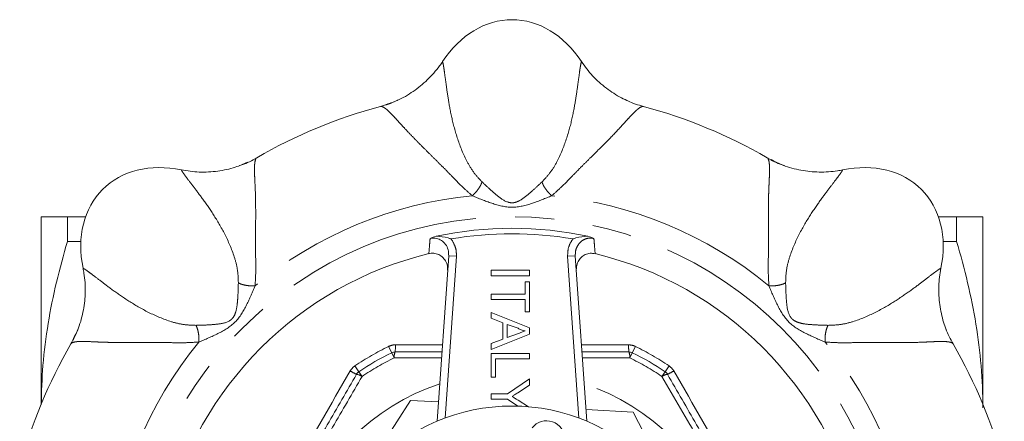
# Model space of a CAD drawing. Units: millimetres. Extents: x 185 to 222, y 92 to 257.
# Drawn here: x 187 to 219, y 116 to 129 of the extents above; entities that cross this region are included whole.
import ezdxf

# ---------------------------------------------------------------- set-up
doc = ezdxf.new("R2010")
doc.units = ezdxf.units.MM
doc.linetypes.add('PHANTOM', pattern=[12.7, 6.35, -1.27, 1.27, -1.27, 1.27, -1.27])

msp = doc.modelspace()

# ---------------------------------------------------------------- linework, layer by layer
at = {"color": 7, "linetype": 'Continuous', "lineweight": 15}
for p, q in [((188.159, 116.996), (188.159, 123.065)), ((189.011, 122.264), (189.011, 123.065)), ((189.011, 123.065), (189.601, 123.065)), ((217.808, 123.065), (217.218, 123.065)), ((217.808, 123.065), (217.808, 122.264)), ((218.659, 116.996), (218.659, 123.065)), ((189.448, 122.264), (189.011, 122.264)), ((217.371, 122.264), (217.808, 122.264)), ((200.985, 116.451), (201.359, 121.805)), ((205.46, 121.805), (205.834, 116.451)), ((202.73, 121.332), (203.98, 121.332)), ((202.73, 121.156), (202.73, 121.332)), ((203.98, 121.332), (203.98, 121.156)), ((203.98, 121.156), (202.73, 121.156)), ((203.835, 120.563), (203.835, 120.964)), ((203.835, 120.964), (203.98, 120.964)), ((203.98, 120.964), (203.98, 119.986)), ((202.73, 120.387), (202.73, 120.563)), ((202.73, 120.563), (203.835, 120.563)), ((203.835, 120.387), (202.73, 120.387)), ((203.835, 119.986), (203.835, 120.387)), ((202.73, 119.965), (203.98, 119.469)), ((202.73, 119.778), (202.73, 119.965)), ((203.98, 119.986), (203.835, 119.986)), ((203.114, 119.636), (202.73, 119.778)), ((203.114, 119.103), (203.114, 119.636)), ((203.258, 119.582), (203.258, 119.156)), ((203.604, 119.455), (203.258, 119.582)), ((203.98, 119.27), (202.73, 118.773)), ((203.258, 119.156), (203.587, 119.277)), ((203.98, 119.469), (203.98, 119.27)), ((202.73, 118.96), (203.114, 119.103)), ((202.73, 118.773), (202.73, 118.96)), ((199.624, 118.69), (201.141, 118.69)), ((202.73, 117.871), (202.73, 118.64)), ((202.73, 118.64), (203.98, 118.64)), ((203.98, 118.64), (203.98, 118.464)), ((205.677, 118.69), (207.195, 118.69)), ((202.874, 118.464), (202.874, 117.871)), ((203.98, 118.464), (202.874, 118.464)), ((202.874, 117.871), (202.73, 117.871)), ((203.259, 117.34), (203.98, 117.821)), ((203.98, 117.821), (203.98, 117.612)), ((202.73, 117.34), (203.259, 117.34)), ((202.73, 117.164), (202.73, 117.34)), ((203.98, 117.612), (203.597, 117.37)), ((197.527, 113.106), (200.127, 117.117)), ((200.127, 117.117), (201.028, 117.071)), ((203.259, 117.164), (202.73, 117.164)), ((203.599, 116.937), (203.259, 117.164)), ((203.612, 117.125), (203.939, 116.918)), ((205.808, 116.825), (207.335, 116.746)), ((207.335, 116.746), (209.19, 113.113))]:
    msp.add_line(p, q, dxfattribs=at)
at = {"color": 8, "linetype": 'PHANTOM', "lineweight": 0}
for p, q in [((201.43, 122.348), (201.48, 122.281)), ((201.609, 121.787), (201.359, 121.805)), ((205.21, 121.787), (205.46, 121.805)), ((201.609, 121.787), (201.243, 116.552)), ((205.576, 116.552), (205.21, 121.787)), ((199.514, 118.665), (199.414, 118.87)), ((199.596, 118.498), (199.514, 118.665)), ((199.633, 118.92), (201.157, 118.919)), ((205.661, 118.919), (207.186, 118.92)), ((207.223, 118.498), (207.304, 118.665)), ((207.304, 118.665), (207.404, 118.87)), ((201.128, 118.502), (199.596, 118.498)), ((207.223, 118.498), (205.69, 118.502)), ((198.451, 118.05), (198.323, 118.24)), ((198.554, 117.897), (198.451, 118.05)), ((208.265, 117.897), (208.368, 118.05)), ((208.368, 118.05), (208.496, 118.24))]:
    msp.add_line(p, q, dxfattribs=at)
msp.add_circle((203.409, 110.69), 12.375, dxfattribs=at)
at = {"color": 7, "linetype": 'Continuous', "lineweight": 15}
msp.add_circle((203.409, 110.69), 6.25, dxfattribs=at)
for centre, radius, start, end in [((203.409, 110.69), 16.502, 104.9634, 120.0376), ((203.409, 110.69), 16.502, 59.9623, 75.0369), ((203.409, 110.69), 12, 78.1686, 101.8314), ((203.409, 110.69), 11.5, 103.5432, 166.4568), ((203.409, 110.69), 11.5, 13.5432, 76.4568), ((203.409, 110.69), 16.502, 149.9629, 165.0372), ((203.409, 110.69), 16.502, 14.9622, 30.0368), ((203.409, 110.69), 8.875, 116.0318, 123.9682), ((199.624, 118.44), 0.25, 90, 116.0318), ((207.195, 118.44), 0.25, 63.9682, 90), ((203.409, 110.69), 8.875, 56.0318, 63.9682), ((198.59, 117.843), 0.25, 123.9682, 150), ((208.228, 117.843), 0.25, 30, 56.0318), ((204.527, 115.864), 0.598, 1.2, 141.5539)]:
    msp.add_arc(centre, radius, start, end, dxfattribs=at)
at = {"color": 8, "linetype": 'PHANTOM', "lineweight": 0}
for centre, radius, start, end in [((203.409, 110.69), 13.117, 95.6283, 129.3717), ((203.409, 110.69), 13.117, 50.6283, 84.3717), ((203.409, 110.69), 11.825, 80.3622, 99.6378), ((203.409, 110.69), 13.117, 140.6283, 174.3717), ((203.409, 110.69), 13.117, 5.6283, 39.3717), ((203.409, 110.69), 9.103, 116.0318, 123.9682), ((199.991, 118.538), 0.397, 157.4518, 185.7099), ((198.093, 118.866), 1.541, 353.4528, 2.0264), ((208.726, 118.866), 1.541, 177.9736, 186.5472), ((206.828, 118.538), 0.397, 354.2901, 22.5482), ((203.409, 110.69), 9.103, 56.0318, 63.9682), ((203.409, 110.69), 8.69, 116.0318, 123.9682), ((203.409, 110.69), 8.69, 56.0318, 63.9682), ((198.987, 119.382), 1.541, 237.9736, 246.5472), ((207.832, 119.382), 1.541, 293.4528, 302.0264), ((203.409, 110.69), 7.353, 108.5561, 161.4439), ((198.322, 117.574), 0.397, 54.2901, 82.5482), ((203.409, 110.69), 7.353, 18.5561, 71.4439), ((208.496, 117.574), 0.397, 97.4518, 125.7099)]:
    msp.add_arc(centre, radius, start, end, dxfattribs=at)
at = {"color": 7, "linetype": 'Continuous', "lineweight": 15}
for centre, major_axis in [((203.409, 125.44), (0, -4)), ((192.98, 121.12), (2.828, -2.828)), ((213.839, 121.12), (-2.828, -2.828))]:
    msp.add_ellipse(centre, major_axis=major_axis, ratio=0.75, start_param=2.29296, end_param=3.990225, dxfattribs=at)
for points, knots in [([(199.283, 126.68), (199.418, 126.724), (199.746, 126.831), (200.216, 127.107), (200.683, 127.485), (200.983, 127.827), (201.128, 128.038), (201.159, 128.084)], [0, 0, 0, 0, 0.179011, 0.432173, 0.678029, 0.931104, 1, 1, 1, 1]), ([(205.66, 128.084), (205.715, 128.004), (205.826, 127.845), (206.019, 127.622), (206.231, 127.413), (206.46, 127.223), (206.703, 127.055), (206.942, 126.914), (207.107, 126.839), (207.182, 126.805)], [0, 0, 0, 0, 0.144166, 0.289334, 0.437658, 0.587068, 0.731351, 0.876625, 1, 1, 1, 1]), ([(199.726, 126.85), (199.703, 126.837), (199.525, 126.738), (199.324, 126.682), (199.15, 126.633)], [0, 0, 0, 0, 0.128205, 1, 1, 1, 1]), ([(207.669, 126.633), (207.494, 126.682), (207.295, 126.737), (207.117, 126.836), (207.095, 126.849)], [0, 0, 0, 0, 0.8757246, 1, 1, 1, 1]), ([(192.702, 124.581), (192.894, 124.551), (193.284, 124.49), (193.875, 124.529), (194.404, 124.635), (194.712, 124.772), (194.842, 124.829)], [0, 0, 0, 0, 0.265927, 0.539561, 0.805695, 1, 1, 1, 1]), ([(195.148, 124.976), (194.99, 124.886), (194.808, 124.784), (194.611, 124.728), (194.585, 124.721)], [0, 0, 0, 0, 0.868858, 1, 1, 1, 1]), ([(212.232, 124.721), (212.207, 124.728), (212.01, 124.784), (211.829, 124.886), (211.671, 124.976)], [0, 0, 0, 0, 0.128205, 1, 1, 1, 1]), ([(211.798, 124.915), (211.925, 124.85), (212.233, 124.694), (212.76, 124.557), (213.357, 124.494), (213.811, 124.523), (214.063, 124.57), (214.117, 124.581)], [0, 0, 0, 0, 0.179011, 0.432173, 0.678029, 0.931104, 1, 1, 1, 1]), ([(188.159, 123.065), (188.159, 123.065), (188.179, 123.065), (188.255, 123.065), (188.312, 123.065), (188.535, 123.065), (188.749, 123.065), (189.011, 123.065)], [0, 0, 0, 0, 0.25, 0.25, 0.5, 0.5, 1, 1, 1, 1]), ([(218.659, 123.065), (218.659, 123.065), (218.64, 123.065), (218.564, 123.065), (218.507, 123.065), (218.284, 123.065), (218.069, 123.065), (217.808, 123.065)], [0, 0, 0, 0, 0.25, 0.25, 0.5, 0.5, 1, 1, 1, 1]), ([(189.011, 122.264), (188.887, 121.826), (188.639, 120.951), (188.374, 119.612), (188.197, 118.285), (188.174, 117.402), (188.164, 116.976)], [0, 0, 0, 0, 0.25229, 0.505329, 0.761268, 1, 1, 1, 1]), ([(200.757, 122.362), (200.758, 122.363), (200.818, 122.388), (200.884, 122.412), (200.949, 122.435)], [0, 0, 0, 0, 0.0137334, 1, 1, 1, 1]), ([(201.359, 121.805), (201.357, 121.87), (201.354, 122), (201.267, 122.175), (201.133, 122.305), (200.972, 122.373), (200.842, 122.38), (200.773, 122.366), (200.757, 122.362)], [0, 0, 0, 0, 0.204206, 0.407585, 0.601055, 0.779847, 0.947027, 1, 1, 1, 1]), ([(201.43, 122.348), (201.429, 122.349), (201.398, 122.36), (201.242, 122.414), (201.08, 122.426), (200.949, 122.435)], [0, 0, 0, 0, 0.004854, 0.196352, 1, 1, 1, 1]), ([(205.389, 122.348), (205.39, 122.349), (205.42, 122.36), (205.577, 122.414), (205.739, 122.426), (205.87, 122.435)], [0, 0, 0, 0, 0.004854, 0.196352, 1, 1, 1, 1]), ([(205.87, 122.435), (205.935, 122.412), (206, 122.388), (206.061, 122.363), (206.062, 122.362)], [0, 0, 0, 0, 0.9862666, 1, 1, 1, 1]), ([(217.808, 122.264), (218.073, 121.378), (218.287, 120.487), (218.581, 118.692), (218.659, 117.789), (218.659, 116.878)], [0, 0, 0, 0, 0.5, 0.5, 1, 1, 1, 1]), ([(201.326, 121.331), (201.324, 121.391), (201.321, 121.511), (201.241, 121.676), (201.116, 121.803), (200.959, 121.876), (200.82, 121.89), (200.741, 121.875), (200.716, 121.87)], [0, 0, 0, 0, 0.189515, 0.379139, 0.565424, 0.74528, 0.919515, 1, 1, 1, 1]), ([(206.102, 121.87), (206.048, 121.878), (205.94, 121.893), (205.78, 121.846), (205.642, 121.752), (205.542, 121.615), (205.492, 121.467), (205.492, 121.37), (205.493, 121.331)], [0, 0, 0, 0, 0.1720813, 0.3441712, 0.5165602, 0.6927912, 0.8749563, 1, 1, 1, 1]), ([(189.185, 119.079), (189.249, 119.206), (189.405, 119.513), (189.543, 120.04), (189.606, 120.638), (189.576, 121.092), (189.529, 121.344), (189.519, 121.398)], [0, 0, 0, 0, 0.179011, 0.432173, 0.678029, 0.931104, 1, 1, 1, 1]), ([(217.3, 121.398), (217.283, 121.302), (217.249, 121.111), (217.228, 120.817), (217.23, 120.519), (217.257, 120.223), (217.31, 119.933), (217.379, 119.664), (217.443, 119.495), (217.472, 119.417)], [0, 0, 0, 0, 0.144166, 0.289334, 0.437658, 0.587068, 0.731351, 0.876625, 1, 1, 1, 1]), ([(189.378, 119.512), (189.371, 119.487), (189.315, 119.291), (189.213, 119.109), (189.124, 118.951)], [0, 0, 0, 0, 0.128205, 1, 1, 1, 1]), ([(203.587, 119.277), (203.633, 119.294), (203.716, 119.325), (203.799, 119.356), (203.835, 119.369)], [0, 0, 0, 0, 0.560002, 1, 1, 1, 1]), ([(203.835, 119.369), (203.791, 119.381), (203.711, 119.402), (203.637, 119.439), (203.604, 119.455)], [0, 0, 0, 0, 0.559915, 1, 1, 1, 1]), ([(217.695, 118.951), (217.606, 119.109), (217.504, 119.29), (217.448, 119.485), (217.441, 119.51)], [0, 0, 0, 0, 0.875725, 1, 1, 1, 1]), ([(195.484, 112.963), (195.5, 112.991), (195.831, 113.564), (196.48, 114.689), (197.429, 116.332), (198.059, 117.422), (198.374, 117.968)], [0, 0, 0, 0, 0.016434, 0.344646, 0.671723, 1, 1, 1, 1]), ([(208.445, 117.968), (208.759, 117.424), (209.388, 116.334), (210.336, 114.692), (210.982, 113.575), (211.308, 113.01), (211.32, 112.989)], [0, 0, 0, 0, 0.328832, 0.658739, 0.987506, 1, 1, 1, 1]), ([(203.597, 117.37), (203.563, 117.348), (203.501, 117.308), (203.439, 117.269), (203.411, 117.252)], [0, 0, 0, 0, 0.5600005, 1, 1, 1, 1]), ([(203.411, 117.252), (203.449, 117.228), (203.515, 117.185), (203.582, 117.143), (203.612, 117.125)], [0, 0, 0, 0, 0.56, 1, 1, 1, 1])]:
    msp.add_open_spline(points, degree=3, knots=knots, dxfattribs=at)
at = {"color": 8, "linetype": 'PHANTOM', "lineweight": 0}
for points, knots in [([(201.159, 128.084), (201.164, 128.069), (201.175, 128.04), (201.196, 127.92), (201.225, 127.72), (201.268, 127.403), (201.334, 126.917), (201.444, 126.302), (201.631, 125.583), (201.881, 124.959), (202.157, 124.493), (202.346, 124.291), (202.439, 124.192)], [0, 0, 0, 0, 0.093823, 0.184582, 0.27408, 0.404976, 0.529291, 0.649954, 0.769526, 0.887416, 0.944847, 1, 1, 1, 1]), ([(204.379, 124.192), (204.472, 124.29), (204.661, 124.492), (204.937, 124.957), (205.186, 125.58), (205.374, 126.298), (205.482, 126.916), (205.551, 127.4), (205.59, 127.698), (205.615, 127.877), (205.633, 127.98), (205.648, 128.054), (205.656, 128.074), (205.66, 128.084)], [0, 0, 0, 0, 0.054887, 0.112264, 0.229886, 0.349297, 0.469438, 0.594585, 0.724659, 0.791536, 0.859732, 0.928758, 1, 1, 1, 1]), ([(202.123, 123.744), (202.019, 123.836), (201.782, 124.045), (201.475, 124.366), (201.165, 124.68), (200.879, 124.964), (200.608, 125.231), (200.36, 125.479), (200.137, 125.709), (199.949, 125.908), (199.787, 126.084), (199.646, 126.24), (199.513, 126.382), (199.4, 126.494), (199.306, 126.573), (199.232, 126.619), (199.18, 126.639), (199.157, 126.632), (199.149, 126.629)], [0, 0, 0, 0, 0.05945, 0.135381, 0.200848, 0.266954, 0.333956, 0.399246, 0.463359, 0.529368, 0.584569, 0.644854, 0.710279, 0.78089, 0.841839, 0.902905, 0.963886, 1, 1, 1, 1]), ([(207.67, 126.629), (207.661, 126.632), (207.639, 126.639), (207.586, 126.619), (207.512, 126.572), (207.418, 126.492), (207.305, 126.379), (207.171, 126.237), (207.03, 126.081), (206.812, 125.842), (206.468, 125.483), (206.032, 125.055), (205.653, 124.678), (205.343, 124.365), (205.035, 124.044), (204.799, 123.835), (204.696, 123.744)], [0, 0, 0, 0, 0.03618, 0.097635, 0.159956, 0.220313, 0.290865, 0.356278, 0.416595, 0.471874, 0.601563, 0.733553, 0.799278, 0.864953, 0.940823, 1, 1, 1, 1]), ([(195.151, 124.973), (195.143, 124.969), (195.122, 124.958), (195.099, 124.907), (195.08, 124.821), (195.07, 124.698), (195.07, 124.538), (195.076, 124.343), (195.087, 124.133), (195.101, 123.81), (195.112, 123.313), (195.106, 122.702), (195.105, 122.168), (195.107, 121.727), (195.117, 121.282), (195.097, 120.968), (195.088, 120.83)], [0, 0, 0, 0, 0.03618, 0.097635, 0.159956, 0.220313, 0.290865, 0.356278, 0.416595, 0.471874, 0.601563, 0.733553, 0.799278, 0.864953, 0.940823, 1, 1, 1, 1]), ([(211.73, 120.83), (211.722, 120.969), (211.702, 121.284), (211.712, 121.728), (211.714, 122.169), (211.714, 122.572), (211.711, 122.953), (211.711, 123.304), (211.716, 123.624), (211.723, 123.898), (211.734, 124.136), (211.744, 124.346), (211.75, 124.541), (211.75, 124.7), (211.739, 124.822), (211.719, 124.908), (211.696, 124.958), (211.675, 124.969), (211.668, 124.973)], [0, 0, 0, 0, 0.05945, 0.135381, 0.200848, 0.266954, 0.333956, 0.399246, 0.463359, 0.529368, 0.584569, 0.644854, 0.710279, 0.78089, 0.841839, 0.902905, 0.963886, 1, 1, 1, 1]), ([(194.548, 120.923), (194.544, 121.058), (194.535, 121.334), (194.401, 121.858), (194.137, 122.476), (193.762, 123.115), (193.402, 123.629), (193.108, 124.02), (192.925, 124.258), (192.817, 124.403), (192.756, 124.488), (192.714, 124.551), (192.706, 124.571), (192.702, 124.581)], [0, 0, 0, 0, 0.054887, 0.112264, 0.229886, 0.349297, 0.469438, 0.594585, 0.724659, 0.791536, 0.859732, 0.928758, 1, 1, 1, 1]), ([(214.117, 124.581), (214.111, 124.566), (214.098, 124.538), (214.028, 124.438), (213.907, 124.277), (213.713, 124.023), (213.417, 123.632), (213.059, 123.119), (212.683, 122.479), (212.418, 121.861), (212.284, 121.336), (212.275, 121.059), (212.27, 120.923)], [0, 0, 0, 0, 0.093823, 0.184582, 0.27408, 0.404976, 0.529291, 0.649954, 0.769526, 0.887416, 0.944847, 1, 1, 1, 1]), ([(202.439, 124.192), (202.426, 124.156), (202.398, 124.083), (202.322, 123.96), (202.228, 123.841), (202.157, 123.776), (202.123, 123.744)], [0, 0, 0, 0, 0.244386, 0.5, 0.755614, 1, 1, 1, 1]), ([(202.439, 124.192), (202.523, 124.113), (202.68, 123.963), (202.956, 123.723), (203.188, 123.549), (203.411, 123.508), (203.539, 123.532), (203.703, 123.607), (203.899, 123.753), (204.141, 123.966), (204.297, 124.114), (204.379, 124.192)], [0, 0, 0, 0, 0.14625, 0.276643, 0.448805, 0.500381, 0.552017, 0.606655, 0.725162, 0.855501, 1, 1, 1, 1]), ([(204.696, 123.744), (204.661, 123.776), (204.591, 123.841), (204.497, 123.96), (204.42, 124.083), (204.393, 124.156), (204.379, 124.192)], [0, 0, 0, 0, 0.244386, 0.5, 0.755614, 1, 1, 1, 1]), ([(204.696, 123.744), (204.49, 123.66), (204.079, 123.491), (203.412, 123.313), (202.743, 123.49), (202.33, 123.659), (202.123, 123.744)], [0, 0, 0, 0, 0.250229, 0.499066, 0.747999, 1, 1, 1, 1]), ([(200.716, 121.87), (200.724, 121.958), (200.737, 122.122), (200.75, 122.286), (200.757, 122.362)], [0, 0, 0, 0, 0.532266, 1, 1, 1, 1]), ([(201.48, 122.281), (201.523, 122.201), (201.606, 122.047), (201.608, 121.872), (201.609, 121.787)], [0, 0, 0, 0, 0.513475, 1, 1, 1, 1]), ([(205.21, 121.787), (205.213, 121.877), (205.218, 122.057), (205.307, 122.244), (205.376, 122.331), (205.389, 122.348)], [0, 0, 0, 0, 0.446053, 0.892363, 1, 1, 1, 1]), ([(206.062, 122.362), (206.01, 122.369), (205.905, 122.384), (205.751, 122.338), (205.618, 122.247), (205.517, 122.114), (205.46, 121.959), (205.46, 121.853), (205.46, 121.805)], [0, 0, 0, 0, 0.1640635, 0.3279082, 0.4922852, 0.6642863, 0.8484107, 1, 1, 1, 1]), ([(206.062, 122.362), (206.068, 122.286), (206.082, 122.122), (206.095, 121.958), (206.102, 121.87)], [0, 0, 0, 0, 0.4682266, 1, 1, 1, 1]), ([(189.519, 121.398), (189.533, 121.391), (189.561, 121.379), (189.661, 121.308), (189.823, 121.188), (190.077, 120.994), (190.468, 120.697), (190.98, 120.34), (191.621, 119.963), (192.239, 119.699), (192.764, 119.565), (193.041, 119.556), (193.176, 119.551)], [0, 0, 0, 0, 0.093823, 0.184582, 0.27408, 0.404976, 0.529291, 0.649954, 0.769526, 0.887416, 0.944847, 1, 1, 1, 1]), ([(213.642, 119.551), (213.777, 119.556), (214.054, 119.565), (214.578, 119.698), (215.195, 119.963), (215.835, 120.338), (216.349, 120.697), (216.739, 120.991), (216.977, 121.174), (217.122, 121.283), (217.207, 121.344), (217.27, 121.385), (217.29, 121.394), (217.3, 121.398)], [0, 0, 0, 0, 0.054887, 0.112264, 0.229886, 0.349297, 0.469438, 0.594585, 0.724659, 0.791536, 0.859732, 0.928758, 1, 1, 1, 1]), ([(193.176, 119.551), (193.291, 119.554), (193.508, 119.56), (193.873, 119.585), (194.16, 119.626), (194.347, 119.755), (194.42, 119.863), (194.483, 120.032), (194.519, 120.273), (194.539, 120.594), (194.545, 120.81), (194.548, 120.923)], [0, 0, 0, 0, 0.1462497, 0.2766425, 0.4488046, 0.500381, 0.5520174, 0.6066551, 0.7251617, 0.8555006, 1, 1, 1, 1]), ([(195.088, 120.83), (195.041, 120.828), (194.945, 120.825), (194.795, 120.842), (194.654, 120.875), (194.583, 120.907), (194.548, 120.923)], [0, 0, 0, 0, 0.244386, 0.5, 0.755614, 1, 1, 1, 1]), ([(212.27, 120.923), (212.236, 120.907), (212.164, 120.875), (212.024, 120.842), (211.873, 120.825), (211.777, 120.828), (211.73, 120.83)], [0, 0, 0, 0, 0.244386, 0.5, 0.755614, 1, 1, 1, 1]), ([(212.27, 120.923), (212.274, 120.808), (212.279, 120.591), (212.304, 120.227), (212.345, 119.939), (212.475, 119.753), (212.582, 119.679), (212.751, 119.616), (212.992, 119.58), (213.314, 119.56), (213.529, 119.554), (213.642, 119.551)], [0, 0, 0, 0, 0.14625, 0.276643, 0.448805, 0.500381, 0.552017, 0.606655, 0.725162, 0.855501, 1, 1, 1, 1]), ([(195.088, 120.83), (195.003, 120.625), (194.831, 120.216), (194.485, 119.618), (193.887, 119.269), (193.476, 119.097), (193.269, 119.011)], [0, 0, 0, 0, 0.250229, 0.499066, 0.747999, 1, 1, 1, 1]), ([(213.55, 119.011), (213.344, 119.097), (212.935, 119.268), (212.337, 119.614), (211.989, 120.212), (211.817, 120.623), (211.73, 120.83)], [0, 0, 0, 0, 0.250229, 0.499066, 0.747999, 1, 1, 1, 1]), ([(193.176, 119.551), (193.192, 119.516), (193.225, 119.445), (193.257, 119.305), (193.275, 119.154), (193.271, 119.058), (193.269, 119.011)], [0, 0, 0, 0, 0.244386, 0.5, 0.755614, 1, 1, 1, 1]), ([(213.55, 119.011), (213.548, 119.058), (213.544, 119.154), (213.562, 119.305), (213.594, 119.445), (213.627, 119.516), (213.642, 119.551)], [0, 0, 0, 0, 0.244386, 0.5, 0.755614, 1, 1, 1, 1]), ([(193.269, 119.011), (193.131, 119.002), (192.815, 118.983), (192.371, 118.992), (191.93, 118.995), (191.527, 118.994), (191.146, 118.991), (190.796, 118.992), (190.476, 118.997), (190.202, 119.004), (189.963, 119.014), (189.753, 119.024), (189.558, 119.031), (189.399, 119.03), (189.277, 119.02), (189.192, 119), (189.141, 118.977), (189.13, 118.956), (189.126, 118.948)], [0, 0, 0, 0, 0.05945, 0.135381, 0.200848, 0.266954, 0.333956, 0.399246, 0.463359, 0.529368, 0.584569, 0.644854, 0.710279, 0.78089, 0.841839, 0.902905, 0.963886, 1, 1, 1, 1]), ([(217.693, 118.948), (217.689, 118.956), (217.678, 118.977), (217.626, 119), (217.54, 119.019), (217.417, 119.029), (217.258, 119.03), (217.063, 119.023), (216.852, 119.013), (216.529, 118.998), (216.032, 118.988), (215.421, 118.993), (214.887, 118.994), (214.446, 118.992), (214.002, 118.983), (213.687, 119.002), (213.55, 119.011)], [0, 0, 0, 0, 0.03618, 0.097635, 0.159956, 0.220313, 0.290865, 0.356278, 0.416595, 0.471874, 0.601563, 0.733553, 0.799278, 0.864953, 0.940823, 1, 1, 1, 1]), ([(199.633, 118.92), (199.613, 118.92), (199.537, 118.917), (199.466, 118.89), (199.414, 118.87)], [0, 0, 0, 0, 0.2739, 1, 1, 1, 1]), ([(207.404, 118.87), (207.387, 118.878), (207.318, 118.909), (207.242, 118.915), (207.186, 118.92)], [0, 0, 0, 0, 0.260499, 1, 1, 1, 1]), ([(195.208, 112.944), (195.567, 113.564), (196.555, 115.274), (197.541, 116.985), (198.17, 118.075)], [0, 0, 0, 0, 0.36265, 1, 1, 1, 1]), ([(198.323, 118.24), (198.307, 118.228), (198.246, 118.184), (198.202, 118.122), (198.17, 118.075)], [0, 0, 0, 0, 0.2604993, 1, 1, 1, 1]), ([(208.649, 118.075), (208.639, 118.092), (208.599, 118.156), (208.54, 118.204), (208.496, 118.24)], [0, 0, 0, 0, 0.2603753, 1, 1, 1, 1]), ([(208.649, 118.075), (209.277, 116.985), (210.263, 115.274), (211.252, 113.564), (211.61, 112.944)], [0, 0, 0, 0, 0.63735, 1, 1, 1, 1]), ([(198.554, 117.897), (198.236, 117.35), (197.599, 116.253), (196.723, 114.739), (196.092, 113.645), (195.783, 113.107), (195.71, 112.979)], [0, 0, 0, 0, 0.335235, 0.671555, 0.921997, 1, 1, 1, 1]), ([(211.109, 112.979), (210.799, 113.518), (210.252, 114.469), (209.301, 116.112), (208.664, 117.209), (208.265, 117.897)], [0, 0, 0, 0, 0.328351, 0.578833, 1, 1, 1, 1])]:
    msp.add_open_spline(points, degree=3, knots=knots, dxfattribs=at)

doc.saveas('drawing.dxf')
